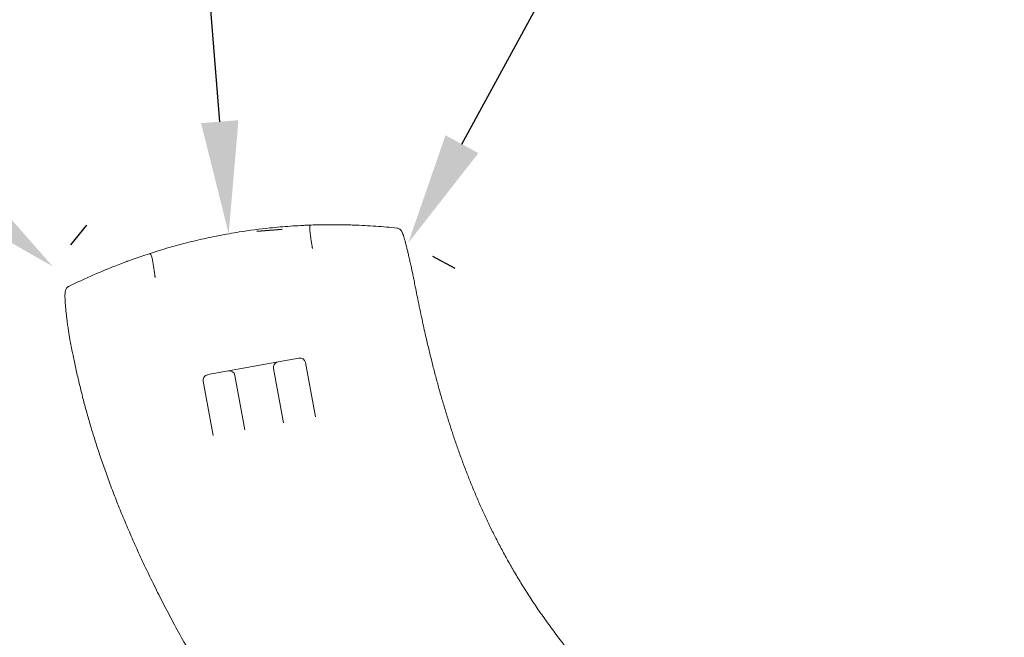
# Model space of a CAD drawing. Units: millimetres. Extents: x 212742 to 227206, y 50672 to 62140.
# Drawn here: x 215974 to 217726, y 58405 to 59504 of the extents above; entities that cross this region are included whole.
import ezdxf

# ---------------------------------------------------------------- set-up
doc = ezdxf.new("R2010")
doc.units = ezdxf.units.MM
doc.dimstyles.new('MURAT', dxfattribs={"dimtxt": 150, "dimasz": 200, "dimexe": 50, "dimexo": 150, "dimgap": 50, "dimtad": 1, "dimdec": 0, "dimtxsty": 'Standard', "dimcen": 0, "dimclrd": 256, "dimadec": 0, "dimazin": 0, "dimtfac": 1, "dimtdec": 0, "dimtix": 1, "dimtmove": 0, "dimatfit": 3, "dimfxl": 1, "dimarcsym": 0})

# ---------------------------------------------------------------- blocks, each defined once
blk = doc.blocks.new('A$C673874EF')
at = {"color": 0, "linetype": 'Continuous', "lineweight": 0}
for p, q in [((88258.6, 37511.3), (88278.3, 37514.9)), ((88278.3, 37514.9), (88315.1, 37521.6)), ((88326.8, 37513.6), (88344.4, 37416.8)), ((88152.8, 37492.1), (88189.7, 37498.8)), ((88189.7, 37498.8), (88209.4, 37502.4)), ((88209.4, 37502.4), (88258.6, 37511.3)), ((88287.8, 37406.5), (88270.2, 37503.3)), ((88162.4, 37383.6), (88144.8, 37480.4)), ((88201.3, 37490.7), (88219, 37393.9))]:
    blk.add_line(p, q, dxfattribs=at)
for centre, start, end in [((88280, 37505.1), 100.3198, 150), ((88316.9, 37511.8), 10.3198, 100.3198), ((88191.5, 37489), 10.3198, 100.3198), ((88280, 37505.1), 150, 190.3198), ((88154.6, 37482.2), 150, 190.3198), ((88154.6, 37482.2), 100.3198, 150)]:
    blk.add_arc(centre, 10, start, end, dxfattribs=at)
for centre, major_axis, ratio, start_param, end_param in [((88507.9, 37673.8), (8.79, 1.93), 0.54684, -0.00023, -0.00008), ((87914.7, 37566.9), (-8.9, -1.38), 0.539812, -0.000109, -0.000039)]:
    blk.add_ellipse(centre, major_axis=major_axis, ratio=ratio, start_param=start_param, end_param=end_param, dxfattribs=at)
for points, knots in [([(88412.8, 37758.3), (88409.3, 37758.4), (88401.9, 37758.6), (88389.6, 37758.9), (88379.7, 37758.9), (88372.9, 37758.9), (88368.3, 37758.9), (88360.2, 37758.9), (88348.1, 37758.7), (88335.7, 37758.3), (88325.7, 37757.9), (88320.7, 37757.6), (88318.2, 37757.5), (88306, 37756.8), (88287.8, 37755.6), (88251.4, 37752.1), (88215, 37747.3), (88178.9, 37740.9), (88155, 37736), (88131.2, 37730.7), (88101.7, 37723.3), (88078.2, 37716.6), (88066.6, 37713), (88064.1, 37712.2), (88059.3, 37710.7), (88049.6, 37707.7), (88037.6, 37703.7), (88026, 37699.7), (88018.1, 37696.9), (88013.8, 37695.3), (88011.1, 37694.3), (88008.9, 37693.5), (88006.8, 37692.7), (88003.1, 37691.3), (87995.9, 37688.6), (87986.2, 37684.8), (87979.2, 37682), (87975.9, 37680.7)], [0, 0, 0, 0, 1.48214, 2.964281, 4.446421, 4.816956, 5.187491, 5.928561, 7.410702, 8.892842, 9.633912, 10.374982, 10.374982, 10.374982, 14.001068, 15.814111, 21.253241, 24.879327, 26.69237, 28.505413, 32.131499, 35.757585, 35.757585, 35.757585, 36.511659, 37.265733, 38.773881, 40.282028, 41.036102, 41.413139, 41.790176, 41.978694, 42.167213, 42.54425, 43.298324, 44.806471, 46.314619, 46.314619, 46.314619, 46.314619]), ([(88334.5, 37749.4), (88334.4, 37750.6), (88334.4, 37751.8), (88334.5, 37753.9), (88334.5, 37754.9), (88334.7, 37756.5), (88334.8, 37757.1), (88335, 37757.8), (88335.1, 37758), (88335.4, 37758.2), (88335.5, 37758.2), (88335.7, 37758.3), (88335.7, 37758.3), (88335.7, 37758.3)], [0, 0, 0, 0, 0.349743, 0.349743, 0.700394, 0.700394, 1.053179, 1.053179, 1.227722, 1.227722, 1.438767, 1.438767, 1.440891, 1.440891, 1.440891, 1.440891]), ([(88490, 37752.9), (88477.3, 37754.2), (88464.6, 37755.3), (88451.9, 37756.2), (88438.8, 37757.1), (88425.8, 37757.8), (88412.8, 37758.3)], [1.628876, 1.628876, 1.628876, 1.628876, 5.051896, 5.051896, 5.051896, 8.553721, 8.553721, 8.553721, 8.553721]), ([(88338.9, 37718.2), (88338.7, 37719.8), (88338.4, 37721.4), (88338.1, 37723), (88338, 37724), (88337.8, 37725.1), (88337.6, 37726.1), (88337.4, 37727.2), (88337.3, 37728.3), (88337.1, 37729.4), (88336, 37736.5), (88335.1, 37743.4), (88334.5, 37749.3)], [-17.705174, -17.705174, -17.705174, -17.705174, -17.507498, -17.507498, -17.507498, -17.380927, -17.380927, -17.380927, -17.251206, -17.251206, -17.251206, -16.385185, -16.385185, -16.385185, -16.385185]), ([(88490, 37752.9), (88490.9, 37752.8), (88491.7, 37752.6), (88493.2, 37752), (88493.9, 37751.6), (88495, 37750.9), (88495.5, 37750.5), (88496.3, 37749.6), (88496.7, 37749.2), (88497.3, 37748.4), (88497.6, 37747.9), (88498.3, 37746.8), (88498.6, 37746.2), (88499.3, 37744.6), (88499.8, 37743.5), (88500.7, 37740.9), (88501.3, 37739.3), (88502.3, 37736.1), (88502.7, 37734.5), (88503.7, 37731.1), (88504.2, 37729.3), (88505.2, 37725.5), (88505.7, 37723.5), (88506.7, 37719.3), (88507.3, 37717.2), (88508.4, 37712.6), (88509, 37710.2), (88510.1, 37705.2), (88510.7, 37702.6), (88511.9, 37697.2), (88512.6, 37694.4), (88513.9, 37688.7), (88514.5, 37685.7), (88515.7, 37680.4), (88516.2, 37678.1), (88516.7, 37675.7)], [0, 0, 0, 0, 3.572247, 3.572247, 7.09486, 7.09486, 10.770574, 10.770574, 14.94201, 14.94201, 20.228974, 20.228974, 27.810949, 27.810949, 40.507099, 40.507099, 55.190092, 55.190092, 67.634167, 67.634167, 79.426474, 79.426474, 91.024763, 91.024763, 102.552227, 102.552227, 114.053706, 114.053706, 125.545979, 125.545979, 137.059061, 137.059061, 148.564409, 148.564409, 157.321684, 157.321684, 157.321684, 157.321684]), ([(88054, 37699.8), (88053.6, 37700.9), (88053.2, 37702), (88052.5, 37704), (88052.1, 37704.9), (88051.4, 37706.4), (88051, 37706.9), (88050.6, 37707.5), (88050.4, 37707.6), (88050.1, 37707.8), (88050, 37707.7), (88049.8, 37707.7), (88049.8, 37707.7), (88049.8, 37707.7)], [0, 0, 0, 0, 0.348799, 0.348799, 0.699174, 0.699174, 1.052595, 1.052595, 1.22598, 1.22598, 1.440657, 1.440657, 1.442815, 1.442815, 1.442815, 1.442815]), ([(88338.9, 37718.2), (88339, 37717.7), (88339.1, 37717.3), (88339.1, 37716.7), (88339.1, 37716.6), (88339.1, 37716.5)], [0, 0, 0, 0, 0.140594, 0.140594, 0.1710162, 0.1710162, 0.1710162, 0.1710162]), ([(88054, 37699.6), (88055.6, 37690.6), (88057.3, 37679.7), (88058.7, 37669.8), (88058.8, 37668.9), (88058.9, 37668), (88059, 37667.1)], [-32.783591, -32.783591, -32.783591, -32.783591, -24.476546, -24.476546, -24.476546, -23.742139, -23.742139, -23.742139, -23.742139]), ([(87975.9, 37680.7), (87961.9, 37675), (87948, 37669), (87934.3, 37662.7), (87924.5, 37658.3), (87914.7, 37653.7), (87905, 37648.9)], [-5.372158, -5.372158, -5.372158, -5.372158, -1.314765, -1.314765, -1.314765, 1.578215, 1.578215, 1.578215, 1.578215]), ([(88516.7, 37675.7), (88517.3, 37673), (88517.9, 37670.2), (88518.9, 37665.7), (88519.3, 37664), (88519.6, 37662.3)], [0, 0, 0, 0, 10.001216, 10.001216, 16.064308, 16.064308, 16.064308, 16.064308]), ([(88059.6, 37665.1), (88059.4, 37665.6), (88059.2, 37666.1), (88059.1, 37666.6), (88059.1, 37666.8), (88059.1, 37666.9), (88059, 37667.1)], [5.2134861, 5.2134861, 5.2134861, 5.2134861, 5.4684629, 5.4684629, 5.4684629, 5.5683565, 5.5683565, 5.5683565, 5.5683565]), ([(88519.7, 37662), (88520.3, 37658.7), (88520.9, 37655.4), (88523.5, 37642.3), (88525.4, 37632.5), (88529.9, 37610.4), (88532.5, 37598.2), (88537.2, 37576.6), (88539.3, 37567.2), (88543.2, 37550.3), (88545, 37542.8), (88548.6, 37528), (88550.4, 37520.6), (88554.1, 37506), (88555.9, 37498.7), (88559.8, 37484.3), (88561.7, 37477.1), (88565.6, 37462.9), (88567.6, 37455.8), (88571.7, 37441.7), (88573.8, 37434.7), (88578, 37420.8), (88580.2, 37413.9), (88584.5, 37400.1), (88586.8, 37393.2), (88591.3, 37379.5), (88593.6, 37372.7), (88598.4, 37359), (88600.8, 37352.3), (88605.7, 37338.7), (88608.2, 37332), (88613.4, 37318.5), (88616, 37311.7), (88621.4, 37298.2), (88624.1, 37291.5), (88629.8, 37278), (88632.6, 37271.3), (88638.6, 37257.8), (88641.6, 37251), (88647.8, 37237.5), (88651, 37230.7), (88657.6, 37217), (88661, 37210.2), (88668, 37196.5), (88671.5, 37189.6), (88678.9, 37175.7), (88682.7, 37168.7), (88690.6, 37154.6), (88694.7, 37147.5), (88703.1, 37133.1), (88707.5, 37125.9), (88716.5, 37111.3), (88721.2, 37103.9), (88730.9, 37088.9), (88736, 37081.3), (88746.5, 37066), (88752, 37058.2), (88763.4, 37042.4), (88769.3, 37034.4), (88781.6, 37018.1), (88788, 37009.9), (88801.2, 36993.4), (88808, 36985), (88821.9, 36968.4), (88829.1, 36960), (88843.5, 36943.6), (88850.8, 36935.4), (88865.4, 36919.4), (88872.6, 36911.6), (88887.1, 36896.3), (88894.3, 36888.8), (88908.5, 36874.3), (88915.5, 36867.2), (88929.4, 36853.3), (88936.3, 36846.6), (88949.9, 36833.4), (88956.6, 36826.9), (88969.9, 36814.2), (88976.5, 36808), (88989.5, 36795.7), (88996, 36789.7), (89008.8, 36777.8), (89015.1, 36772), (89022.5, 36765.3), (89023.4, 36764.5), (89024.3, 36763.6)], [0, 0, 0, 0, 10.000039, 10.000039, 40.001113, 40.001113, 77.5717, 77.5717, 106.562851, 106.562851, 129.818513, 129.818513, 152.861331, 152.861331, 175.77507, 175.77507, 198.618218, 198.618218, 221.449647, 221.449647, 244.328928, 244.328928, 267.316609, 267.316609, 290.474531, 290.474531, 313.866209, 313.866209, 337.557271, 337.557271, 361.615992, 361.615992, 386.113927, 386.113927, 411.126667, 411.126667, 436.734756, 436.734756, 463.024785, 463.024785, 490.090707, 490.090707, 518.035376, 518.035376, 546.972295, 546.972295, 577.027462, 577.027462, 608.340947, 608.340947, 641.067358, 641.067358, 675.373198, 675.373198, 711.426766, 711.426766, 749.371855, 749.371855, 789.270094, 789.270094, 830.995547, 830.995547, 874.09553, 874.09553, 917.724701, 917.724701, 960.820813, 960.820813, 1002.481336, 1002.481336, 1042.215956, 1042.215956, 1079.913557, 1079.913557, 1115.679101, 1115.679101, 1149.700866, 1149.700866, 1182.181604, 1182.181604, 1213.311399, 1213.311399, 1243.260057, 1243.260057, 1247.45774, 1247.45774, 1247.45774, 1247.45774]), ([(87905.8, 37565.5), (87905.4, 37568.3), (87905, 37571), (87904.1, 37576.8), (87903.7, 37579.8), (87902.9, 37585.6), (87902.6, 37588.4), (87901.9, 37593.9), (87901.6, 37596.6), (87901, 37601.8), (87900.7, 37604.2), (87900.2, 37609), (87900, 37611.3), (87899.7, 37615.6), (87899.5, 37617.7), (87899.2, 37621.6), (87899.1, 37623.4), (87899, 37626.9), (87898.9, 37628.5), (87898.8, 37631.5), (87898.8, 37632.9), (87898.9, 37635.5), (87898.9, 37636.7), (87899.1, 37639.1), (87899.2, 37640.3), (87899.8, 37642.7), (87900.1, 37644), (87902, 37646.6), (87902.8, 37647.5), (87904.2, 37648.5), (87904.6, 37648.7), (87905, 37648.9)], [0.014182, 0.014182, 0.014182, 0.014182, 10.004612, 10.004612, 21.497089, 21.497089, 33.020499, 33.020499, 44.55283, 44.55283, 56.106495, 56.106495, 67.652214, 67.652214, 79.203642, 79.203642, 90.764292, 90.764292, 102.382066, 102.382066, 114.127531, 114.127531, 126.267756, 126.267756, 139.710666, 139.710666, 151.821157, 151.821157, 157.254981, 157.254981, 159.064903, 159.064903, 159.064903, 159.064903]), ([(87907.7, 37554), (87907.2, 37556.4), (87906.9, 37558.7), (87906.3, 37562.5), (87906, 37564), (87905.8, 37565.5)], [0, 0, 0, 0, 8.131109, 8.131109, 13.492753, 13.492753, 13.492753, 13.492753]), ([(88677, 36280.7), (88670.3, 36287.7), (88663.5, 36294.7), (88647.9, 36311.1), (88639, 36320.5), (88620.9, 36339.6), (88611.8, 36349.5), (88593.1, 36369.6), (88583.7, 36379.9), (88564.5, 36401), (88554.7, 36411.8), (88534.9, 36433.9), (88524.9, 36445.3), (88504.5, 36468.6), (88494.1, 36480.6), (88473.1, 36505.1), (88462.5, 36517.6), (88441, 36543.3), (88430.1, 36556.5), (88408.2, 36583.4), (88397.1, 36597.1), (88375, 36624.9), (88363.9, 36639.1), (88341.9, 36667.7), (88330.9, 36682.1), (88309.3, 36711.1), (88298.7, 36725.5), (88277.8, 36754.4), (88267.6, 36768.7), (88247.8, 36797.1), (88238.2, 36811.2), (88219.5, 36838.9), (88210.5, 36852.5), (88193, 36879.3), (88184.6, 36892.5), (88168.3, 36918.5), (88160.5, 36931.2), (88145.4, 36956.3), (88138.1, 36968.6), (88124, 36992.8), (88117.2, 37004.6), (88104.2, 37028), (88097.8, 37039.5), (88085.7, 37062.2), (88079.8, 37073.3), (88068.5, 37095.2), (88063, 37106), (88052.5, 37127.3), (88047.4, 37137.8), (88037.6, 37158.5), (88032.8, 37168.7), (88023.7, 37188.8), (88019.3, 37198.7), (88010.8, 37218.3), (88006.7, 37228), (87998.7, 37247.1), (87994.9, 37256.5), (87987.6, 37275.1), (87984, 37284.3), (87977.2, 37302.5), (87973.9, 37311.5), (87967.6, 37329.3), (87964.6, 37338), (87958.7, 37355.4), (87955.9, 37364), (87950.5, 37381.1), (87947.9, 37389.5), (87942.9, 37406.2), (87940.5, 37414.4), (87935.9, 37430.8), (87933.7, 37438.9), (87929.6, 37454.9), (87927.6, 37462.9), (87923.7, 37478.7), (87921.9, 37486.5), (87918.4, 37502.2), (87916.7, 37510), (87912.5, 37529.9), (87910, 37542), (87907.7, 37554)], [584.601283, 584.601283, 584.601283, 584.601283, 615.96001, 615.96001, 657.934116, 657.934116, 701.859127, 701.859127, 747.867054, 747.867054, 796.088597, 796.088597, 846.641571, 846.641571, 899.609414, 899.609414, 955.004214, 955.004214, 1012.709492, 1012.709492, 1072.40628, 1072.40628, 1133.508768, 1133.508768, 1195.165958, 1195.165958, 1256.381191, 1256.381191, 1316.220963, 1316.220963, 1373.994615, 1373.994615, 1429.311685, 1429.311685, 1482.031576, 1482.031576, 1532.175937, 1532.175937, 1579.853543, 1579.853543, 1625.211406, 1625.211406, 1668.407573, 1668.407573, 1709.597619, 1709.597619, 1748.928759, 1748.928759, 1786.537851, 1786.537851, 1822.551289, 1822.551289, 1857.085714, 1857.085714, 1890.249027, 1890.249027, 1922.141454, 1922.141454, 1952.856543, 1952.856543, 1982.482059, 1982.482059, 2011.100762, 2011.100762, 2038.791075, 2038.791075, 2065.627651, 2065.627651, 2091.681858, 2091.681858, 2117.022184, 2117.022184, 2141.714591, 2141.714591, 2165.822773, 2165.822773, 2189.997208, 2189.997208, 2226.830903, 2226.830903, 2226.830903, 2226.830903])]:
    blk.add_open_spline(points, degree=3, knots=knots, dxfattribs=at)
for points in [[(88334.5, 37749.3), (88334.5, 37749.3), (88334.5, 37749.4), (88334.5, 37749.4)], [(88054, 37699.8), (88054, 37699.7), (88054, 37699.7), (88054, 37699.6)], [(88519.7, 37662.1), (88519.7, 37662.1), (88519.7, 37662.2), (88519.6, 37662.3)], [(87905.8, 37565.5), (87905.8, 37565.5), (87905.8, 37565.5), (87905.8, 37565.5)], [(87907.7, 37554), (87907.7, 37554), (87907.7, 37554), (87907.7, 37554)], [(87907.7, 37554), (87907.7, 37554), (87907.7, 37554), (87907.7, 37554)]]:
    blk.add_open_spline(points, degree=3, dxfattribs=at)
blk = doc.blocks.new('*D19')
at = {"color": 0, "lineweight": -2, "transparency": 16777216}
for p, q in [((216281.3, 61124.7), (216236.1, 61121.1)), ((216441, 59131.1), (216395.9, 59127.5))]:
    blk.add_line(p, q, dxfattribs=at)
at = {"lineweight": -2, "transparency": 16777216}
for p, q in [((216202.2, 60917.7), (216243.2, 60406.9)), ((216330, 59322.8), (216289.1, 59833.7))]:
    blk.add_line(p, q, dxfattribs=at)
at = {"transparency": 16777216}
for points in [[(216235.5, 60920.4), (216169, 60915.1), (216186.3, 61117.1)], [(216363.3, 59325.5), (216296.8, 59320.2), (216346, 59123.5)]]:
    blk.add_solid(points, dxfattribs=at)
at = {"layer": 'Defpoints', "color": 0, "transparency": 16777216}
for p in [(216131.7, 61112.7), (216291.5, 59119.1), (216346, 59123.5)]:
    blk.add_point(p, dxfattribs=at)
at = {"color": 0, "transparency": 16777216, "insert": (216266.1, 60120.3), "char_height": 150, "attachment_point": 5, "rotation": 274.5815}
blk.add_mtext('2000', dxfattribs=at)
blk = doc.blocks.new('*D20')
at = {"color": 0, "lineweight": -2, "transparency": 16777216}
for p, q in [((214543.9, 60403.9), (214515.3, 60368.8)), ((216093.2, 59139), (216064.5, 59103.9))]:
    blk.add_line(p, q, dxfattribs=at)
at = {"lineweight": -2, "transparency": 16777216}
for p, q in [((214638.6, 60203.6), (215035.6, 59879.4)), ((215878, 59191.6), (215481, 59515.8))]:
    blk.add_line(p, q, dxfattribs=at)
at = {"transparency": 16777216}
for points in [[(214659.7, 60229.4), (214617.5, 60177.7), (214483.7, 60330)], [(215899, 59217.5), (215856.9, 59165.8), (216032.9, 59065.2)]]:
    blk.add_solid(points, dxfattribs=at)
at = {"layer": 'Defpoints', "color": 0, "transparency": 16777216}
for p in [(214449.1, 60287.7), (216032.9, 59065.2), (215998.3, 59022.8)]:
    blk.add_point(p, dxfattribs=at)
at = {"color": 0, "transparency": 16777216, "insert": (215258.3, 59697.6), "char_height": 150, "attachment_point": 5, "rotation": 320.7697}
blk.add_mtext('2000', dxfattribs=at)
blk = doc.blocks.new('*D21')
at = {"color": 0, "lineweight": -2, "transparency": 16777216}
for p, q in [((217705.2, 60818.3), (217665.4, 60839.9)), ((216749.2, 59061.6), (216709.4, 59083.2))]:
    blk.add_line(p, q, dxfattribs=at)
at = {"lineweight": -2, "transparency": 16777216}
for p, q in [((217525.8, 60688.2), (217280.9, 60238)), ((216761, 59282.8), (217006, 59733))]:
    blk.add_line(p, q, dxfattribs=at)
at = {"transparency": 16777216}
for points in [[(217496.6, 60704.1), (217555.1, 60672.2), (217621.4, 60863.8)], [(216731.8, 59298.7), (216790.3, 59266.9), (216665.4, 59107.1)]]:
    blk.add_solid(points, dxfattribs=at)
at = {"layer": 'Defpoints', "color": 0, "transparency": 16777216}
for p in [(217573.4, 60890), (216617.4, 59133.3), (216665.4, 59107.1)]:
    blk.add_point(p, dxfattribs=at)
at = {"color": 0, "transparency": 16777216, "insert": (217143.4, 59985.5), "char_height": 150, "attachment_point": 5, "rotation": 61.4449}
blk.add_mtext('2000', dxfattribs=at)

msp = doc.modelspace()

# ---------------------------------------------------------------- linework, layer by layer
msp.add_open_spline([(215172.2, 52983.8), (213834.2, 55367.6), (212455.7, 59257.1), (216021.7, 61467.1), (217476.5, 60607.5), (218699.4, 61498.4), (219993.4, 62393.3), (222948.7, 61196.4), (226555.6, 60770.4), (227333, 57361.2), (226161.4, 55547.2), (225742, 53548), (224145.1, 51787.3), (222503.9, 52181), (221462.4, 51072.2), (220110.1, 50540.2), (218616.6, 50812.8), (217911.8, 52105), (216084, 51463.5), (215434.5, 52516.4), (215172.2, 52983.8)], degree=3, knots=[0, 0, 0, 0, 7339.620653, 9264.642905, 10722.006101, 11608.432255, 13540.297735, 15048.424654, 20748.13502, 22729.635469, 24226.104583, 27010.6733, 28942.53878, 30490.267066, 31336.880377, 33268.745857, 34724.219584, 35342.993764, 37342.852707, 38781.939723, 38781.939723, 38781.939723, 38781.939723])

# ---------------------------------------------------------------- block references
msp.add_blockref('A$C673874EF', (128155.8, 21380.6))

# ---------------------------------------------------------------- dimensions: what is measured, and where the dimension line sits
for base, p1, p2, angle, picture, middle in [((216346, 59123.5), (216131.7, 61112.7), (216291.5, 59119.1), 94.5815, '*D19', (216266.1, 60120.3)), ((216665.4, 59107.1), (217573.4, 60890), (216617.4, 59133.3), 61.4449, '*D21', (217143.4, 59985.5)), ((216032.9, 59065.2), (214449.1, 60287.7), (215998.3, 59022.8), 140.7697, '*D20', (215258.3, 59697.6))]:
    dim = msp.add_linear_dim(base=base, p1=p1, p2=p2, angle=angle, dimstyle='MURAT', override={"dimtad": 0})
    dim.commit()
    dim.dimension.update_dxf_attribs({"geometry": picture, "text_midpoint": middle})

doc.saveas('drawing.dxf')
